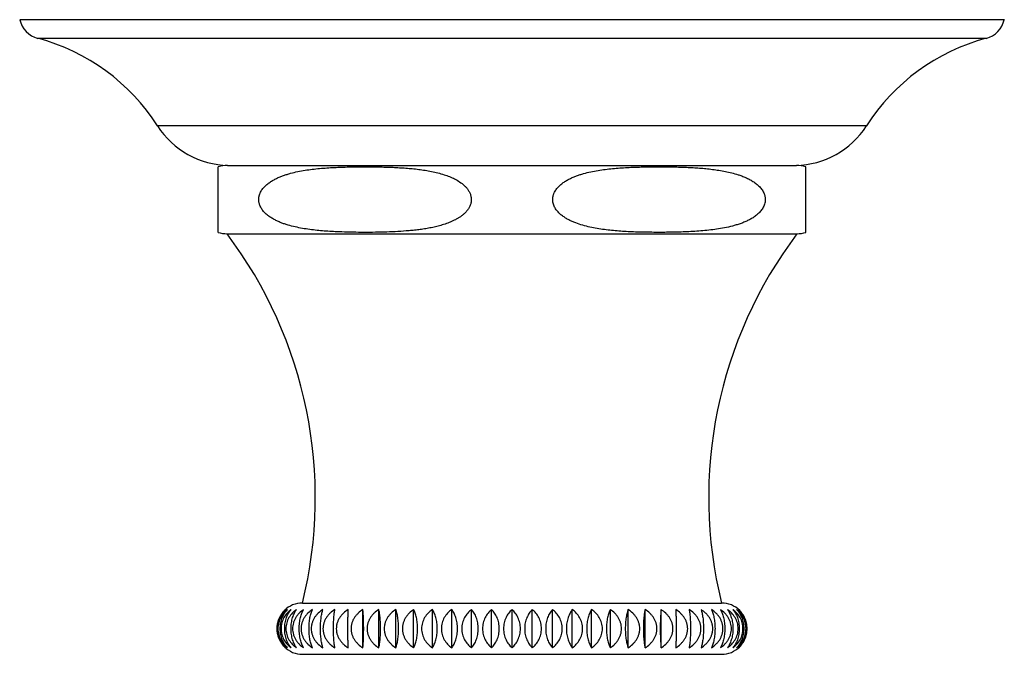
# Model space of a CAD drawing. Units: inches. Extents: x 0 to 11, y 0 to 8.5.
# Drawn here: x 3 to 4.2, y 6.2 to 7 of the extents above; entities that cross this region are included whole.
import ezdxf

# ---------------------------------------------------------------- set-up
doc = ezdxf.new("R2010")
doc.units = ezdxf.units.IN
doc.header["$LTSCALE"] = 0.605
doc.header["$MEASUREMENT"] = 0
doc.layers.add('ALL_ASSEMBLY_MEMBERS', color=7, linetype='CONTINUOUS')

msp = doc.modelspace()

# ---------------------------------------------------------------- linework, layer by layer
at = {"layer": 'ALL_ASSEMBLY_MEMBERS', "color": 7, "linetype": 'CONTINUOUS'}
for p, q in [((4.1819, 6.9558), (3.0305, 6.9558)), ((4.1608, 6.934), (3.0516, 6.934)), ((4.0206, 6.8315), (3.1918, 6.8315)), ((3.2624, 6.7838), (3.2624, 6.707)), ((3.2737, 6.7854), (3.9387, 6.7854)), ((3.9499, 6.707), (3.9499, 6.7838)), ((3.2729, 6.7054), (3.9394, 6.7054)), ((3.3612, 6.2734), (3.8512, 6.2734)), ((3.4318, 6.221), (3.4318, 6.2657)), ((3.4504, 6.221), (3.4504, 6.2657)), ((3.4703, 6.221), (3.4703, 6.2657)), ((3.4912, 6.221), (3.4912, 6.2657)), ((3.5131, 6.221), (3.5131, 6.2657)), ((3.5357, 6.221), (3.5357, 6.2657)), ((3.5589, 6.221), (3.5589, 6.2657)), ((3.5824, 6.221), (3.5824, 6.2657)), ((3.6062, 6.221), (3.6062, 6.2657)), ((3.6299, 6.221), (3.6299, 6.2657)), ((3.6535, 6.221), (3.6535, 6.2657)), ((3.6767, 6.221), (3.6767, 6.2657)), ((3.6993, 6.221), (3.6993, 6.2657)), ((3.7212, 6.221), (3.7212, 6.2657)), ((3.7421, 6.221), (3.7421, 6.2657)), ((3.7619, 6.221), (3.7619, 6.2657)), ((3.7805, 6.221), (3.7805, 6.2657)), ((3.3612, 6.2134), (3.8512, 6.2134))]:
    msp.add_line(p, q, dxfattribs=at)
for centre, radius, start, end in [((3.0593, 6.9625), 0.0295, 193.0807, 255.0168), ((4.1531, 6.9625), 0.0295, 284.9832, 346.9193), ((2.9896, 6.7022), 0.24, 32.6081, 75.0168), ((4.2228, 6.7022), 0.24, 104.9832, 147.3919), ((3.276, 6.8854), 0.1, 212.6081, 269.1272), ((3.9364, 6.8854), 0.1, 270.8728, 327.3919), ((3.2737, 6.7454), 0.04, 90, 106.3348), ((3.9387, 6.7454), 0.04, 73.6652, 90), ((3.2737, 6.7454), 0.04, 253.6652, 268.9256), ((2.8627, 6.3966), 0.5135, 346.12, 36.9709), ((4.3497, 6.3966), 0.5135, 143.0291, 193.88), ((3.9387, 6.7454), 0.04, 271.0744, 286.3348), ((3.3605, 6.2435), 0.0293, 130.57, 167.915), ((3.3612, 6.2434), 0.03, 90, 135), ((3.8512, 6.2434), 0.03, 45, 90), ((3.361, 6.2434), 0.0298, 175.8107, 178.1149), ((3.3607, 6.2434), 0.0295, 178.117, 181.8918), ((3.361, 6.2434), 0.0298, 181.8939, 184.198), ((3.3611, 6.2434), 0.0299, 173.522, 175.8117), ((3.3611, 6.2434), 0.0299, 184.1968, 186.4891), ((3.361, 6.2434), 0.0298, 171.4634, 173.5232), ((3.3607, 6.2434), 0.0295, 168.8257, 171.4677), ((3.3605, 6.2435), 0.0293, 167.8559, 168.8236), ((3.3611, 6.2434), 0.0299, 186.4886, 188.5508), ((3.3608, 6.2434), 0.0296, 188.5508, 191.1886), ((3.3605, 6.2433), 0.0293, 191.194, 192.1747), ((3.3605, 6.2433), 0.0293, 192.1158, 229.4301), ((3.3612, 6.2434), 0.03, 225, 270), ((3.8512, 6.2434), 0.03, 270, 315)]:
    msp.add_arc(centre, radius, start, end, dxfattribs=at)
for points, knots in [([(3.4039, 6.7076), (3.401, 6.7077), (3.3953, 6.708), (3.3867, 6.7085), (3.3782, 6.7093), (3.3696, 6.7103), (3.3611, 6.7116), (3.3527, 6.7133), (3.3457, 6.7151), (3.3402, 6.7168), (3.3361, 6.7183), (3.332, 6.72), (3.3281, 6.722), (3.3249, 6.7239), (3.3224, 6.7255), (3.3206, 6.7269), (3.3189, 6.7283), (3.3172, 6.7299), (3.3156, 6.7316), (3.3142, 6.7334), (3.3129, 6.7354), (3.3117, 6.7375), (3.311, 6.7394), (3.3106, 6.741), (3.3103, 6.7422), (3.3101, 6.7434), (3.31, 6.7447), (3.31, 6.7459), (3.3101, 6.7472), (3.3103, 6.7484), (3.3106, 6.75), (3.3115, 6.7527), (3.3129, 6.7556), (3.3148, 6.7582), (3.3163, 6.7599), (3.3179, 6.7616), (3.3202, 6.7636), (3.3226, 6.7654), (3.3251, 6.767), (3.327, 6.7681), (3.3289, 6.7692), (3.3316, 6.7705), (3.3349, 6.772), (3.339, 6.7735), (3.3431, 6.7749), (3.3487, 6.7765), (3.3557, 6.7782), (3.3642, 6.7797), (3.3727, 6.7809), (3.3812, 6.7818), (3.3898, 6.7825), (3.3984, 6.783), (3.407, 6.7833), (3.4156, 6.7836), (3.4241, 6.7837), (3.4327, 6.7838), (3.4413, 6.7838), (3.4499, 6.7836), (3.4585, 6.7834), (3.4642, 6.7832), (3.4671, 6.7831)], [0, 0, 0, 0, 0.030601, 0.061209, 0.091831, 0.122475, 0.153156, 0.183896, 0.214734, 0.230211, 0.245741, 0.261341, 0.277034, 0.292855, 0.300827, 0.308851, 0.316935, 0.325086, 0.333322, 0.341655, 0.350089, 0.358649, 0.367321, 0.371696, 0.376098, 0.380518, 0.384948, 0.38938, 0.393807, 0.398226, 0.402631, 0.411365, 0.428466, 0.436852, 0.445139, 0.453337, 0.461457, 0.477508, 0.48546, 0.493373, 0.501252, 0.509101, 0.524725, 0.540273, 0.555764, 0.571211, 0.602008, 0.632723, 0.663388, 0.694024, 0.72464, 0.755246, 0.785844, 0.816439, 0.847032, 0.877624, 0.908216, 0.938809, 0.969403, 1, 1, 1, 1]), ([(3.4671, 6.7831), (3.4696, 6.783), (3.4746, 6.7827), (3.4821, 6.7822), (3.4896, 6.7816), (3.4971, 6.7807), (3.5046, 6.7797), (3.5121, 6.7783), (3.5195, 6.7767), (3.5243, 6.7753), (3.5267, 6.7745)], [0, 0, 0, 0, 0.124623, 0.249281, 0.373989, 0.498769, 0.62367, 0.748782, 0.874207, 1, 1, 1, 1]), ([(3.8084, 6.7076), (3.8055, 6.7074), (3.7998, 6.7073), (3.7912, 6.7071), (3.7827, 6.707), (3.7741, 6.707), (3.7655, 6.7071), (3.757, 6.7072), (3.7484, 6.7075), (3.7398, 6.7079), (3.7313, 6.7085), (3.7227, 6.7092), (3.7142, 6.7102), (3.7057, 6.7114), (3.6973, 6.7131), (3.6889, 6.7152), (3.682, 6.7174), (3.6766, 6.7196), (3.6727, 6.7215), (3.6695, 6.7234), (3.667, 6.725), (3.6651, 6.7263), (3.6634, 6.7277), (3.6611, 6.7297), (3.659, 6.732), (3.6572, 6.7345), (3.656, 6.7366), (3.655, 6.7388), (3.6543, 6.7411), (3.6539, 6.7431), (3.6538, 6.7448), (3.6538, 6.7464), (3.654, 6.7481), (3.6543, 6.7497), (3.6546, 6.7509), (3.655, 6.752), (3.6557, 6.7535), (3.6566, 6.7553), (3.6579, 6.7573), (3.6598, 6.7597), (3.6619, 6.7619), (3.6643, 6.7638), (3.6661, 6.7652), (3.6679, 6.7664), (3.6704, 6.768), (3.6737, 6.7697), (3.6777, 6.7716), (3.6817, 6.7732), (3.6858, 6.7746), (3.6913, 6.7762), (3.6983, 6.7779), (3.7068, 6.7795), (3.7153, 6.7807), (3.7238, 6.7817), (3.7324, 6.7824), (3.7409, 6.7829), (3.7466, 6.7832), (3.7495, 6.7833)], [0, 0, 0, 0, 0.030594, 0.061186, 0.091777, 0.122367, 0.152957, 0.183549, 0.214143, 0.244741, 0.275348, 0.305967, 0.336607, 0.367282, 0.398014, 0.428837, 0.459814, 0.475397, 0.491068, 0.506856, 0.514808, 0.52281, 0.530864, 0.538983, 0.555456, 0.563843, 0.57235, 0.580965, 0.589698, 0.598517, 0.602944, 0.607376, 0.616223, 0.620626, 0.625003, 0.629354, 0.63368, 0.642244, 0.650682, 0.659017, 0.6754, 0.683486, 0.691512, 0.699486, 0.707418, 0.723173, 0.738818, 0.754383, 0.769886, 0.785342, 0.816151, 0.846874, 0.877543, 0.90818, 0.938797, 0.969402, 1, 1, 1, 1]), ([(3.7495, 6.7833), (3.752, 6.7834), (3.7571, 6.7835), (3.7647, 6.7837), (3.7723, 6.7838), (3.7799, 6.7838), (3.7875, 6.7837), (3.7951, 6.7836), (3.8027, 6.7834), (3.8103, 6.7831), (3.8179, 6.7828), (3.8255, 6.7823), (3.833, 6.7816), (3.8406, 6.7808), (3.8482, 6.7797), (3.8557, 6.7784), (3.8631, 6.7767), (3.8681, 6.7753), (3.8705, 6.7745)], [0, 0, 0, 0, 0.062401, 0.124798, 0.187192, 0.249585, 0.311979, 0.374374, 0.436772, 0.499177, 0.561591, 0.624023, 0.686479, 0.748971, 0.811523, 0.874184, 0.937, 1, 1, 1, 1]), ([(3.5267, 6.7745), (3.5289, 6.7738), (3.533, 6.7723), (3.5392, 6.7696), (3.5451, 6.7662), (3.5496, 6.7627), (3.5525, 6.7598), (3.554, 6.7579), (3.555, 6.7565), (3.556, 6.7549), (3.5568, 6.7533), (3.5575, 6.7516), (3.5581, 6.7498), (3.5584, 6.7479), (3.5586, 6.746), (3.5586, 6.7441), (3.5583, 6.7423), (3.5579, 6.7404), (3.5573, 6.7387), (3.5566, 6.737), (3.5554, 6.7348), (3.5537, 6.7324), (3.5513, 6.7297), (3.5487, 6.7274), (3.546, 6.7253), (3.5431, 6.7235), (3.5392, 6.7213), (3.5341, 6.7189), (3.5279, 6.7166), (3.5215, 6.7147), (3.5151, 6.7131), (3.5086, 6.7118), (3.5021, 6.7107), (3.4956, 6.7099), (3.4891, 6.7092), (3.4804, 6.7084), (3.4695, 6.7077), (3.4564, 6.7072), (3.4432, 6.707), (3.4301, 6.707), (3.417, 6.7071), (3.4083, 6.7074), (3.4039, 6.7076)], [0, 0, 0, 0, 0.030874, 0.061966, 0.093399, 0.125376, 0.141689, 0.149948, 0.158291, 0.166715, 0.175227, 0.183834, 0.192519, 0.201271, 0.210072, 0.218881, 0.227666, 0.236407, 0.24507, 0.253643, 0.262129, 0.278823, 0.295216, 0.311369, 0.327332, 0.343148, 0.358849, 0.389987, 0.420891, 0.451641, 0.482288, 0.512865, 0.543394, 0.57389, 0.604363, 0.63482, 0.695705, 0.75657, 0.817428, 0.878282, 0.939138, 1, 1, 1, 1]), ([(3.8705, 6.7745), (3.872, 6.774), (3.875, 6.773), (3.8794, 6.7712), (3.8837, 6.7691), (3.8872, 6.7671), (3.8899, 6.7653), (3.8918, 6.7639), (3.8937, 6.7623), (3.8961, 6.76), (3.8983, 6.7574), (3.9001, 6.7544), (3.901, 6.7524), (3.9015, 6.7508), (3.9019, 6.7495), (3.9021, 6.7482), (3.9023, 6.7468), (3.9024, 6.7455), (3.9023, 6.7441), (3.9022, 6.7428), (3.9018, 6.741), (3.9012, 6.7389), (3.9001, 6.7365), (3.8988, 6.7343), (3.8968, 6.7316), (3.8939, 6.7286), (3.8901, 6.7255), (3.886, 6.7229), (3.8817, 6.7207), (3.8774, 6.7187), (3.8729, 6.7171), (3.8684, 6.7156), (3.8624, 6.7139), (3.8548, 6.7122), (3.8455, 6.7107), (3.8363, 6.7095), (3.827, 6.7086), (3.8177, 6.708), (3.8115, 6.7077), (3.8084, 6.7076)], [0, 0, 0, 0, 0.030522, 0.061183, 0.092027, 0.123126, 0.138806, 0.154594, 0.170504, 0.18657, 0.219231, 0.235918, 0.252855, 0.261423, 0.270041, 0.278702, 0.287403, 0.296124, 0.304843, 0.313542, 0.322213, 0.339414, 0.356361, 0.373063, 0.38952, 0.421811, 0.4535, 0.484766, 0.515731, 0.54648, 0.57707, 0.607542, 0.637925, 0.698501, 0.758922, 0.819252, 0.879528, 0.939773, 1, 1, 1, 1]), ([(3.3415, 6.221), (3.3401, 6.2223), (3.3375, 6.2252), (3.3351, 6.2295), (3.3336, 6.2334), (3.3327, 6.2366), (3.3322, 6.24), (3.332, 6.2434), (3.3322, 6.2468), (3.3327, 6.2501), (3.3336, 6.2533), (3.3351, 6.2572), (3.3375, 6.2615), (3.3401, 6.2645), (3.3415, 6.2657)], [0, 0, 0, 0, 0.111721, 0.232726, 0.296908, 0.363227, 0.431174, 0.500001, 0.568828, 0.636775, 0.703094, 0.767278, 0.888281, 1, 1, 1, 1]), ([(3.3436, 6.2657), (3.342, 6.2645), (3.339, 6.2616), (3.3355, 6.2564), (3.3331, 6.2502), (3.3322, 6.2434), (3.3331, 6.2366), (3.3355, 6.2304), (3.339, 6.2251), (3.342, 6.2223), (3.3436, 6.221)], [0, 0, 0, 0, 0.116812, 0.239308, 0.367648, 0.500001, 0.632354, 0.760696, 0.88319, 1, 1, 1, 1]), ([(3.3436, 6.221), (3.3424, 6.2223), (3.3407, 6.2245), (3.3388, 6.2277), (3.3375, 6.2305), (3.3365, 6.2335), (3.3358, 6.2366), (3.3353, 6.24), (3.3351, 6.2434), (3.3353, 6.2468), (3.3358, 6.2501), (3.3365, 6.2533), (3.3375, 6.2563), (3.3388, 6.259), (3.3407, 6.2623), (3.3424, 6.2645), (3.3436, 6.2657)], [0, 0, 0, 0, 0.108884, 0.167615, 0.22927, 0.293811, 0.360903, 0.42993, 0.500001, 0.570071, 0.639099, 0.706191, 0.770734, 0.832389, 0.891119, 1, 1, 1, 1]), ([(3.3478, 6.2657), (3.3462, 6.2645), (3.343, 6.2617), (3.3392, 6.2564), (3.3367, 6.2502), (3.3358, 6.2434), (3.3367, 6.2366), (3.3392, 6.2304), (3.343, 6.2251), (3.3462, 6.2223), (3.3478, 6.221)], [0, 0, 0, 0, 0.11892, 0.242042, 0.369512, 0.500001, 0.63049, 0.757962, 0.881082, 1, 1, 1, 1]), ([(3.3478, 6.221), (3.3467, 6.2223), (3.3452, 6.2245), (3.3436, 6.2277), (3.3425, 6.2305), (3.3416, 6.2335), (3.3409, 6.2366), (3.3405, 6.24), (3.3404, 6.2434), (3.3405, 6.2468), (3.3409, 6.2501), (3.3416, 6.2533), (3.3425, 6.2563), (3.3436, 6.259), (3.3452, 6.2623), (3.3467, 6.2644), (3.3478, 6.2657)], [0, 0, 0, 0, 0.105966, 0.164062, 0.225624, 0.290568, 0.358482, 0.428639, 0.500001, 0.571363, 0.64152, 0.709434, 0.77438, 0.835941, 0.894036, 1, 1, 1, 1]), ([(3.3542, 6.2657), (3.3524, 6.2645), (3.3491, 6.2617), (3.3451, 6.2564), (3.3424, 6.2502), (3.3415, 6.2434), (3.3424, 6.2366), (3.3451, 6.2304), (3.3491, 6.2251), (3.3524, 6.2223), (3.3542, 6.221)], [0, 0, 0, 0, 0.120726, 0.244398, 0.371129, 0.5, 0.628871, 0.755602, 0.879274, 1, 1, 1, 1]), ([(3.3542, 6.221), (3.3532, 6.2223), (3.3519, 6.2245), (3.3506, 6.2277), (3.3496, 6.2305), (3.3489, 6.2335), (3.3483, 6.2367), (3.3479, 6.24), (3.3478, 6.2434), (3.3479, 6.2468), (3.3483, 6.2501), (3.3489, 6.2533), (3.3496, 6.2563), (3.3506, 6.259), (3.3519, 6.2622), (3.3532, 6.2644), (3.3542, 6.2657)], [0, 0, 0, 0, 0.103037, 0.160516, 0.222002, 0.287361, 0.356095, 0.427368, 0.500002, 0.572636, 0.643908, 0.712642, 0.778001, 0.839486, 0.896965, 1, 1, 1, 1]), ([(3.3625, 6.2657), (3.3607, 6.2645), (3.3581, 6.2624), (3.3552, 6.2591), (3.3533, 6.2564), (3.3517, 6.2534), (3.3505, 6.2502), (3.3498, 6.2468), (3.3495, 6.2434), (3.3498, 6.24), (3.3505, 6.2366), (3.3517, 6.2334), (3.3533, 6.2304), (3.3552, 6.2277), (3.3581, 6.2244), (3.3607, 6.2223), (3.3625, 6.221)], [0, 0, 0, 0, 0.122034, 0.183866, 0.246184, 0.309032, 0.37237, 0.436083, 0.500001, 0.563918, 0.627632, 0.69097, 0.75382, 0.816137, 0.877968, 1, 1, 1, 1]), ([(3.3625, 6.221), (3.3621, 6.2217), (3.3614, 6.223), (3.3604, 6.2253), (3.3595, 6.2278), (3.3588, 6.2305), (3.3582, 6.2335), (3.3577, 6.2367), (3.3574, 6.24), (3.3573, 6.2434), (3.3574, 6.2468), (3.3577, 6.2501), (3.3582, 6.2533), (3.3588, 6.2563), (3.3595, 6.259), (3.3604, 6.2615), (3.3614, 6.2637), (3.3621, 6.2651), (3.3625, 6.2657)], [0, 0, 0, 0, 0.04795, 0.100296, 0.157198, 0.218619, 0.28437, 0.353873, 0.426185, 0.500001, 0.573816, 0.646129, 0.715632, 0.781385, 0.842806, 0.899706, 0.952051, 1, 1, 1, 1]), ([(3.3728, 6.2657), (3.371, 6.2645), (3.3683, 6.2624), (3.3653, 6.2591), (3.3633, 6.2564), (3.3617, 6.2534), (3.3607, 6.2507), (3.3601, 6.2485), (3.3596, 6.2462), (3.3594, 6.2434), (3.3596, 6.2405), (3.3601, 6.2383), (3.3607, 6.2361), (3.3617, 6.2334), (3.3633, 6.2304), (3.3653, 6.2277), (3.3683, 6.2244), (3.371, 6.2223), (3.3728, 6.221)], [0, 0, 0, 0, 0.1232, 0.185322, 0.247714, 0.310417, 0.37341, 0.405012, 0.436667, 0.500001, 0.563335, 0.59499, 0.626592, 0.689586, 0.75229, 0.814681, 0.876803, 1, 1, 1, 1]), ([(3.3728, 6.221), (3.3725, 6.2217), (3.372, 6.223), (3.3712, 6.2253), (3.3705, 6.2278), (3.3699, 6.2305), (3.3695, 6.2335), (3.3691, 6.2367), (3.3689, 6.24), (3.3688, 6.2434), (3.3689, 6.2468), (3.3691, 6.2501), (3.3695, 6.2533), (3.3699, 6.2563), (3.3705, 6.259), (3.3712, 6.2615), (3.372, 6.2637), (3.3725, 6.2651), (3.3728, 6.2657)], [0, 0, 0, 0, 0.046415, 0.097765, 0.154175, 0.215565, 0.281687, 0.351887, 0.425131, 0.500001, 0.574871, 0.648116, 0.718316, 0.784439, 0.845828, 0.902237, 0.953585, 1, 1, 1, 1]), ([(3.385, 6.2657), (3.3831, 6.2645), (3.3804, 6.2624), (3.3773, 6.2591), (3.3753, 6.2564), (3.3736, 6.2534), (3.3726, 6.2507), (3.372, 6.2485), (3.3715, 6.2462), (3.3713, 6.2434), (3.3715, 6.2405), (3.372, 6.2383), (3.3726, 6.2361), (3.3736, 6.2334), (3.3753, 6.2304), (3.3773, 6.2277), (3.3804, 6.2243), (3.3831, 6.2222), (3.385, 6.221)], [0, 0, 0, 0, 0.124061, 0.186402, 0.248853, 0.311455, 0.374199, 0.405632, 0.437094, 0.500001, 0.562908, 0.59437, 0.625803, 0.688548, 0.751151, 0.813601, 0.875941, 1, 1, 1, 1]), ([(3.385, 6.221), (3.3848, 6.2217), (3.3844, 6.2231), (3.3839, 6.2253), (3.3834, 6.2278), (3.383, 6.2305), (3.3827, 6.2335), (3.3824, 6.2367), (3.3823, 6.24), (3.3822, 6.2434), (3.3823, 6.2468), (3.3824, 6.2501), (3.3827, 6.2533), (3.383, 6.2563), (3.3834, 6.259), (3.3839, 6.2615), (3.3844, 6.2637), (3.3848, 6.2651), (3.385, 6.2657)], [0, 0, 0, 0, 0.045158, 0.095705, 0.151728, 0.213101, 0.279528, 0.350292, 0.424286, 0.500001, 0.575716, 0.64971, 0.720475, 0.786903, 0.848276, 0.904297, 0.954843, 1, 1, 1, 1]), ([(3.399, 6.2657), (3.3971, 6.2645), (3.3943, 6.2624), (3.3912, 6.2591), (3.3891, 6.2564), (3.3874, 6.2534), (3.3864, 6.2507), (3.3858, 6.2485), (3.3853, 6.2462), (3.3851, 6.2434), (3.3853, 6.2405), (3.3858, 6.2383), (3.3864, 6.2361), (3.3874, 6.2334), (3.3891, 6.2304), (3.3912, 6.2277), (3.3943, 6.2243), (3.3971, 6.2222), (3.399, 6.221)], [0, 0, 0, 0, 0.124609, 0.18709, 0.24958, 0.312117, 0.374704, 0.406028, 0.437367, 0.500001, 0.562635, 0.593974, 0.625298, 0.687885, 0.750424, 0.812913, 0.875393, 1, 1, 1, 1]), ([(3.399, 6.221), (3.3989, 6.2217), (3.3987, 6.2231), (3.3984, 6.2253), (3.3981, 6.2278), (3.3979, 6.2305), (3.3977, 6.2335), (3.3975, 6.2378), (3.3974, 6.2434), (3.3975, 6.249), (3.3977, 6.2533), (3.3979, 6.2562), (3.3981, 6.259), (3.3984, 6.2615), (3.3987, 6.2637), (3.3989, 6.2651), (3.399, 6.2657)], [0, 0, 0, 0, 0.04429, 0.09429, 0.150054, 0.211423, 0.278063, 0.349214, 0.500001, 0.650789, 0.72194, 0.788581, 0.849949, 0.905712, 0.955711, 1, 1, 1, 1]), ([(3.4146, 6.2657), (3.4127, 6.2645), (3.4099, 6.2624), (3.4068, 6.2591), (3.4047, 6.2564), (3.403, 6.2534), (3.4019, 6.2507), (3.4013, 6.2485), (3.4009, 6.2462), (3.4006, 6.2434), (3.4009, 6.2405), (3.4013, 6.2383), (3.4019, 6.2361), (3.403, 6.2334), (3.4047, 6.2304), (3.4068, 6.2277), (3.4099, 6.2243), (3.4127, 6.2222), (3.4146, 6.221)], [0, 0, 0, 0, 0.124844, 0.187385, 0.249892, 0.312402, 0.374921, 0.406198, 0.437484, 0.500001, 0.562517, 0.593803, 0.625081, 0.687601, 0.750112, 0.812618, 0.875158, 1, 1, 1, 1]), ([(3.4146, 6.221), (3.4146, 6.2224), (3.4145, 6.2256), (3.4144, 6.2308), (3.4143, 6.2368), (3.4143, 6.2434), (3.4143, 6.25), (3.4144, 6.256), (3.4145, 6.2612), (3.4146, 6.2644), (3.4146, 6.2657)], [0, 0, 0, 0, 0.093654, 0.21067, 0.348727, 0.500001, 0.651275, 0.789334, 0.906348, 1, 1, 1, 1]), ([(3.4318, 6.2657), (3.4299, 6.2645), (3.4271, 6.2624), (3.424, 6.2591), (3.4219, 6.2564), (3.4202, 6.2534), (3.4191, 6.2507), (3.4185, 6.2485), (3.4181, 6.2462), (3.4179, 6.2434), (3.4181, 6.2405), (3.4185, 6.2383), (3.4191, 6.2361), (3.4202, 6.2334), (3.4219, 6.2304), (3.424, 6.2277), (3.4271, 6.2243), (3.4299, 6.2222), (3.4318, 6.221)], [0, 0, 0, 0, 0.124766, 0.187288, 0.249788, 0.312308, 0.374849, 0.406142, 0.437445, 0.500001, 0.562556, 0.59386, 0.625153, 0.687695, 0.750215, 0.812716, 0.875236, 1, 1, 1, 1]), ([(3.4318, 6.221), (3.4319, 6.2217), (3.432, 6.2231), (3.4323, 6.2262), (3.4325, 6.2308), (3.4327, 6.2368), (3.4328, 6.2434), (3.4327, 6.25), (3.4325, 6.256), (3.4323, 6.2606), (3.432, 6.2637), (3.4319, 6.2651), (3.4318, 6.2657)], [0, 0, 0, 0, 0.04403, 0.093868, 0.210921, 0.348888, 0.500001, 0.651114, 0.789083, 0.906134, 0.955971, 1, 1, 1, 1]), ([(3.4504, 6.2657), (3.4485, 6.2645), (3.4458, 6.2624), (3.4426, 6.2591), (3.4406, 6.2564), (3.4389, 6.2534), (3.4379, 6.2507), (3.4373, 6.2485), (3.4368, 6.2462), (3.4366, 6.2434), (3.4368, 6.2405), (3.4373, 6.2383), (3.4379, 6.2361), (3.4389, 6.2334), (3.4406, 6.2304), (3.4426, 6.2277), (3.4458, 6.2243), (3.4485, 6.2222), (3.4504, 6.221)], [0, 0, 0, 0, 0.124372, 0.186792, 0.249263, 0.31183, 0.374485, 0.405856, 0.437248, 0.5, 0.562752, 0.594144, 0.625516, 0.688171, 0.750737, 0.813208, 0.875628, 1, 1, 1, 1]), ([(3.4504, 6.221), (3.4506, 6.2217), (3.4509, 6.2231), (3.4513, 6.2253), (3.4516, 6.2278), (3.452, 6.2305), (3.4522, 6.2335), (3.4524, 6.2367), (3.4526, 6.24), (3.4526, 6.2434), (3.4526, 6.2468), (3.4524, 6.2501), (3.4522, 6.2533), (3.452, 6.2562), (3.4516, 6.259), (3.4513, 6.2615), (3.4509, 6.2637), (3.4506, 6.2651), (3.4504, 6.2657)], [0, 0, 0, 0, 0.044666, 0.094902, 0.150777, 0.212146, 0.278694, 0.349677, 0.423961, 0.500002, 0.576043, 0.650326, 0.721309, 0.787857, 0.849225, 0.905099, 0.955335, 1, 1, 1, 1]), ([(3.4703, 6.2657), (3.4684, 6.2645), (3.4657, 6.2624), (3.4626, 6.2591), (3.4606, 6.2564), (3.459, 6.2534), (3.4579, 6.2507), (3.4573, 6.2485), (3.4569, 6.2462), (3.4567, 6.2434), (3.4569, 6.2405), (3.4573, 6.2383), (3.4579, 6.2361), (3.459, 6.2334), (3.4606, 6.2304), (3.4626, 6.2277), (3.4657, 6.2244), (3.4684, 6.2222), (3.4703, 6.221)], [0, 0, 0, 0, 0.123672, 0.185914, 0.248338, 0.310985, 0.373842, 0.405351, 0.4369, 0.500001, 0.563101, 0.59465, 0.62616, 0.689018, 0.751666, 0.814089, 0.876331, 1, 1, 1, 1]), ([(3.4703, 6.221), (3.4705, 6.2217), (3.471, 6.2231), (3.4716, 6.2253), (3.4722, 6.2278), (3.4727, 6.2305), (3.4731, 6.2335), (3.4734, 6.2367), (3.4736, 6.24), (3.4737, 6.2434), (3.4736, 6.2468), (3.4734, 6.2501), (3.4731, 6.2533), (3.4727, 6.2563), (3.4722, 6.259), (3.4716, 6.2615), (3.471, 6.2637), (3.4705, 6.2651), (3.4703, 6.2657)], [0, 0, 0, 0, 0.045742, 0.09666, 0.152861, 0.21424, 0.280526, 0.351029, 0.424676, 0.500001, 0.575326, 0.648974, 0.719477, 0.785764, 0.847142, 0.903342, 0.954259, 1, 1, 1, 1]), ([(3.4912, 6.2657), (3.4894, 6.2645), (3.4867, 6.2624), (3.4838, 6.2591), (3.4818, 6.2564), (3.4802, 6.2534), (3.4792, 6.2507), (3.4786, 6.2485), (3.4782, 6.2462), (3.478, 6.2434), (3.4782, 6.2405), (3.4786, 6.2383), (3.4792, 6.2361), (3.4802, 6.2334), (3.4818, 6.2304), (3.4838, 6.2277), (3.4867, 6.2244), (3.4894, 6.2223), (3.4912, 6.221)], [0, 0, 0, 0, 0.122654, 0.184639, 0.246994, 0.309761, 0.372912, 0.404621, 0.436397, 0.500001, 0.563604, 0.59538, 0.62709, 0.690241, 0.75301, 0.815364, 0.877348, 1, 1, 1, 1]), ([(3.4912, 6.221), (3.4915, 6.2217), (3.4922, 6.223), (3.493, 6.2253), (3.4938, 6.2278), (3.4945, 6.2305), (3.495, 6.2335), (3.4955, 6.2367), (3.4957, 6.24), (3.4958, 6.2434), (3.4957, 6.2468), (3.4955, 6.2501), (3.495, 6.2533), (3.4945, 6.2563), (3.4938, 6.259), (3.493, 6.2615), (3.4922, 6.2637), (3.4915, 6.2651), (3.4912, 6.2657)], [0, 0, 0, 0, 0.047152, 0.098977, 0.155621, 0.217023, 0.282967, 0.352834, 0.425634, 0.500001, 0.574368, 0.647168, 0.717035, 0.78298, 0.844382, 0.901025, 0.952849, 1, 1, 1, 1]), ([(3.5131, 6.2657), (3.5113, 6.2645), (3.5079, 6.2617), (3.5038, 6.2564), (3.5011, 6.2502), (3.5001, 6.2434), (3.5011, 6.2366), (3.5038, 6.2303), (3.5079, 6.2251), (3.5113, 6.2223), (3.5131, 6.221)], [0, 0, 0, 0, 0.121523, 0.245445, 0.37185, 0.500001, 0.628152, 0.754558, 0.87848, 1, 1, 1, 1]), ([(3.5131, 6.221), (3.5139, 6.2223), (3.5151, 6.2246), (3.5163, 6.2278), (3.5172, 6.2305), (3.5179, 6.2335), (3.5184, 6.2367), (3.5187, 6.24), (3.5188, 6.2434), (3.5187, 6.2468), (3.5184, 6.2501), (3.5179, 6.2533), (3.5172, 6.2563), (3.5163, 6.259), (3.5151, 6.2622), (3.5139, 6.2644), (3.5131, 6.2657)], [0, 0, 0, 0, 0.101604, 0.15879, 0.220246, 0.28581, 0.354943, 0.426754, 0.500001, 0.573247, 0.64506, 0.714193, 0.779758, 0.841213, 0.898398, 1, 1, 1, 1]), ([(3.5357, 6.2657), (3.534, 6.2645), (3.5307, 6.2617), (3.5268, 6.2564), (3.5242, 6.2502), (3.5233, 6.2434), (3.5242, 6.2366), (3.5268, 6.2304), (3.5307, 6.2251), (3.534, 6.2223), (3.5357, 6.221)], [0, 0, 0, 0, 0.119867, 0.243277, 0.370359, 0.500001, 0.629643, 0.756727, 0.880135, 1, 1, 1, 1]), ([(3.5357, 6.221), (3.5367, 6.2223), (3.5381, 6.2245), (3.5396, 6.2277), (3.5406, 6.2305), (3.5414, 6.2335), (3.5421, 6.2366), (3.5424, 6.24), (3.5426, 6.2434), (3.5424, 6.2468), (3.5421, 6.2501), (3.5414, 6.2533), (3.5406, 6.2563), (3.5396, 6.259), (3.5381, 6.2622), (3.5367, 6.2644), (3.5357, 6.2657)], [0, 0, 0, 0, 0.104488, 0.162271, 0.223792, 0.288944, 0.357272, 0.427994, 0.500001, 0.572008, 0.64273, 0.711059, 0.776212, 0.837732, 0.895514, 1, 1, 1, 1]), ([(3.5589, 6.2657), (3.5572, 6.2645), (3.5542, 6.2616), (3.5505, 6.2564), (3.548, 6.2502), (3.5471, 6.2434), (3.548, 6.2366), (3.5505, 6.2304), (3.5542, 6.2251), (3.5572, 6.2223), (3.5589, 6.221)], [0, 0, 0, 0, 0.117907, 0.240726, 0.368614, 0.500001, 0.631388, 0.759278, 0.882095, 1, 1, 1, 1]), ([(3.5589, 6.221), (3.56, 6.2223), (3.5616, 6.2245), (3.5634, 6.2277), (3.5645, 6.2305), (3.5655, 6.2335), (3.5662, 6.2366), (3.5667, 6.24), (3.5668, 6.2434), (3.5667, 6.2468), (3.5662, 6.2501), (3.5655, 6.2533), (3.5645, 6.2563), (3.5634, 6.259), (3.5616, 6.2623), (3.56, 6.2645), (3.5589, 6.2657)], [0, 0, 0, 0, 0.107426, 0.165838, 0.227444, 0.292186, 0.359689, 0.429282, 0.500001, 0.57072, 0.640314, 0.707817, 0.77256, 0.834166, 0.892576, 1, 1, 1, 1]), ([(3.5824, 6.2657), (3.5809, 6.2645), (3.578, 6.2616), (3.5746, 6.2563), (3.5723, 6.2501), (3.5715, 6.2434), (3.5723, 6.2366), (3.5746, 6.2304), (3.578, 6.2252), (3.5809, 6.2223), (3.5824, 6.221)], [0, 0, 0, 0, 0.115657, 0.237819, 0.366637, 0.500001, 0.633365, 0.762184, 0.884345, 1, 1, 1, 1]), ([(3.5824, 6.221), (3.5837, 6.2223), (3.5861, 6.2252), (3.5885, 6.2296), (3.5899, 6.2334), (3.5907, 6.2366), (3.5912, 6.24), (3.5914, 6.2434), (3.5912, 6.2468), (3.5907, 6.2501), (3.5899, 6.2533), (3.5885, 6.2572), (3.5861, 6.2615), (3.5837, 6.2645), (3.5824, 6.2657)], [0, 0, 0, 0, 0.11033, 0.230972, 0.29534, 0.362052, 0.430545, 0.500001, 0.569456, 0.63795, 0.704662, 0.769032, 0.889672, 1, 1, 1, 1]), ([(3.6062, 6.2657), (3.6055, 6.2651), (3.6041, 6.2638), (3.6023, 6.2616), (3.6006, 6.2591), (3.5986, 6.2553), (3.5972, 6.2512), (3.5965, 6.2468), (3.5963, 6.2434), (3.5965, 6.24), (3.5972, 6.2356), (3.5986, 6.2314), (3.6006, 6.2277), (3.6023, 6.2252), (3.6041, 6.223), (3.6055, 6.2216), (3.6062, 6.221)], [0, 0, 0, 0, 0.055593, 0.113166, 0.172842, 0.234667, 0.364395, 0.431799, 0.500001, 0.568203, 0.635607, 0.765337, 0.827161, 0.886836, 0.944408, 1, 1, 1, 1]), ([(3.6062, 6.221), (3.6076, 6.2223), (3.6103, 6.2252), (3.6128, 6.2295), (3.6144, 6.2334), (3.6153, 6.2366), (3.6159, 6.24), (3.6161, 6.2434), (3.6159, 6.2468), (3.6153, 6.2501), (3.6144, 6.2533), (3.6128, 6.2572), (3.6103, 6.2616), (3.6076, 6.2645), (3.6062, 6.2657)], [0, 0, 0, 0, 0.113053, 0.234408, 0.298418, 0.36436, 0.43178, 0.500001, 0.568222, 0.635642, 0.701584, 0.765595, 0.886949, 1, 1, 1, 1]), ([(3.6299, 6.2657), (3.6286, 6.2645), (3.6262, 6.2615), (3.6239, 6.2572), (3.6224, 6.2533), (3.6216, 6.2501), (3.6211, 6.2468), (3.621, 6.2434), (3.6211, 6.24), (3.6216, 6.2366), (3.6224, 6.2334), (3.6239, 6.2296), (3.6262, 6.2252), (3.6286, 6.2223), (3.6299, 6.221)], [0, 0, 0, 0, 0.110336, 0.230979, 0.295347, 0.362057, 0.430548, 0.500001, 0.569454, 0.637946, 0.704656, 0.769025, 0.889666, 1, 1, 1, 1]), ([(3.6299, 6.221), (3.6314, 6.2223), (3.6343, 6.2252), (3.6378, 6.2304), (3.6401, 6.2366), (3.6409, 6.2434), (3.6401, 6.2501), (3.6378, 6.2563), (3.6343, 6.2616), (3.6314, 6.2645), (3.6299, 6.2657)], [0, 0, 0, 0, 0.115653, 0.237813, 0.366633, 0.500001, 0.633369, 0.76219, 0.884349, 1, 1, 1, 1]), ([(3.6535, 6.2657), (3.6523, 6.2645), (3.6507, 6.2623), (3.649, 6.259), (3.6478, 6.2563), (3.6468, 6.2533), (3.6461, 6.2501), (3.6457, 6.2468), (3.6455, 6.2434), (3.6457, 6.24), (3.6461, 6.2366), (3.6468, 6.2335), (3.6478, 6.2305), (3.649, 6.2277), (3.6507, 6.2245), (3.6523, 6.2223), (3.6535, 6.221)], [0, 0, 0, 0, 0.107432, 0.165844, 0.227451, 0.292192, 0.359693, 0.429285, 0.500001, 0.570717, 0.640309, 0.707811, 0.772553, 0.834159, 0.89257, 1, 1, 1, 1]), ([(3.6535, 6.221), (3.6551, 6.2223), (3.6582, 6.2251), (3.6619, 6.2304), (3.6643, 6.2366), (3.6652, 6.2434), (3.6643, 6.2502), (3.6619, 6.2564), (3.6582, 6.2616), (3.6551, 6.2645), (3.6535, 6.2657)], [0, 0, 0, 0, 0.117903, 0.240721, 0.36861, 0.500001, 0.631392, 0.759283, 0.882099, 1, 1, 1, 1]), ([(3.6767, 6.2657), (3.6757, 6.2644), (3.6743, 6.2622), (3.6728, 6.259), (3.6717, 6.2563), (3.6709, 6.2533), (3.6703, 6.2501), (3.6699, 6.2468), (3.6698, 6.2434), (3.6699, 6.24), (3.6703, 6.2366), (3.6709, 6.2335), (3.6717, 6.2305), (3.6728, 6.2277), (3.6743, 6.2245), (3.6757, 6.2223), (3.6767, 6.221)], [0, 0, 0, 0, 0.104494, 0.162278, 0.223799, 0.28895, 0.357277, 0.427997, 0.500001, 0.572005, 0.642725, 0.711052, 0.776205, 0.837725, 0.895508, 1, 1, 1, 1]), ([(3.6767, 6.221), (3.6784, 6.2223), (3.6816, 6.2251), (3.6855, 6.2304), (3.6881, 6.2366), (3.6891, 6.2434), (3.6881, 6.2502), (3.6855, 6.2564), (3.6816, 6.2617), (3.6784, 6.2645), (3.6767, 6.2657)], [0, 0, 0, 0, 0.119864, 0.243273, 0.370356, 0.500001, 0.629646, 0.756731, 0.880138, 1, 1, 1, 1]), ([(3.6993, 6.2657), (3.6984, 6.2644), (3.6973, 6.2622), (3.696, 6.259), (3.6952, 6.2563), (3.6945, 6.2533), (3.6939, 6.2501), (3.6936, 6.2468), (3.6935, 6.2434), (3.6936, 6.24), (3.6939, 6.2367), (3.6945, 6.2335), (3.6952, 6.2305), (3.696, 6.2278), (3.6973, 6.2246), (3.6984, 6.2223), (3.6993, 6.221)], [0, 0, 0, 0, 0.10161, 0.158797, 0.220253, 0.285816, 0.354947, 0.426757, 0.500001, 0.573245, 0.645055, 0.714187, 0.779751, 0.841206, 0.898392, 1, 1, 1, 1]), ([(3.6993, 6.221), (3.7011, 6.2223), (3.7044, 6.2251), (3.7085, 6.2303), (3.7113, 6.2366), (3.7123, 6.2434), (3.7113, 6.2502), (3.7085, 6.2564), (3.7044, 6.2617), (3.7011, 6.2645), (3.6993, 6.2657)], [0, 0, 0, 0, 0.12152, 0.245442, 0.371847, 0.500001, 0.628155, 0.754562, 0.878483, 1, 1, 1, 1]), ([(3.7212, 6.2657), (3.7208, 6.2651), (3.7202, 6.2637), (3.7193, 6.2615), (3.7185, 6.259), (3.7179, 6.2563), (3.7173, 6.2533), (3.7169, 6.2501), (3.7166, 6.2468), (3.7165, 6.2434), (3.7166, 6.24), (3.7169, 6.2367), (3.7173, 6.2335), (3.7179, 6.2305), (3.7185, 6.2278), (3.7193, 6.2253), (3.7202, 6.223), (3.7208, 6.2217), (3.7212, 6.221)], [0, 0, 0, 0, 0.047155, 0.098982, 0.155626, 0.217029, 0.282973, 0.352838, 0.425636, 0.500001, 0.574366, 0.647164, 0.71703, 0.782975, 0.844377, 0.90102, 0.952846, 1, 1, 1, 1]), ([(3.7212, 6.221), (3.723, 6.2223), (3.7256, 6.2244), (3.7286, 6.2277), (3.7305, 6.2304), (3.7321, 6.2334), (3.7331, 6.2361), (3.7337, 6.2383), (3.7341, 6.2405), (3.7344, 6.2434), (3.7341, 6.2462), (3.7337, 6.2485), (3.7331, 6.2507), (3.7321, 6.2534), (3.7305, 6.2564), (3.7286, 6.2591), (3.7256, 6.2624), (3.723, 6.2645), (3.7212, 6.2657)], [0, 0, 0, 0, 0.122652, 0.184636, 0.246991, 0.309759, 0.37291, 0.40462, 0.436396, 0.500001, 0.563605, 0.595382, 0.627092, 0.690244, 0.753013, 0.815367, 0.877351, 1, 1, 1, 1]), ([(3.7421, 6.2657), (3.7418, 6.2651), (3.7414, 6.2637), (3.7407, 6.2615), (3.7402, 6.259), (3.7396, 6.2563), (3.7392, 6.2533), (3.7389, 6.2501), (3.7387, 6.2468), (3.7387, 6.2434), (3.7387, 6.24), (3.7389, 6.2367), (3.7392, 6.2335), (3.7396, 6.2305), (3.7402, 6.2278), (3.7407, 6.2253), (3.7414, 6.2231), (3.7418, 6.2217), (3.7421, 6.221)], [0, 0, 0, 0, 0.045744, 0.096664, 0.152865, 0.214245, 0.28053, 0.351032, 0.424678, 0.500001, 0.575324, 0.64897, 0.719473, 0.785759, 0.847138, 0.903338, 0.954257, 1, 1, 1, 1]), ([(3.7421, 6.221), (3.744, 6.2222), (3.7466, 6.2244), (3.7497, 6.2277), (3.7517, 6.2304), (3.7534, 6.2334), (3.7544, 6.2361), (3.755, 6.2383), (3.7554, 6.2405), (3.7557, 6.2434), (3.7554, 6.2462), (3.755, 6.2485), (3.7544, 6.2507), (3.7534, 6.2534), (3.7517, 6.2564), (3.7497, 6.2591), (3.7466, 6.2624), (3.744, 6.2645), (3.7421, 6.2657)], [0, 0, 0, 0, 0.12367, 0.185912, 0.248335, 0.310983, 0.373841, 0.40535, 0.436899, 0.500001, 0.563102, 0.594652, 0.626161, 0.68902, 0.751668, 0.814091, 0.876332, 1, 1, 1, 1]), ([(3.7619, 6.2657), (3.7618, 6.2651), (3.7615, 6.2637), (3.7611, 6.2615), (3.7607, 6.259), (3.7604, 6.2562), (3.7601, 6.2533), (3.7599, 6.2501), (3.7598, 6.2468), (3.7598, 6.2434), (3.7598, 6.24), (3.7599, 6.2367), (3.7601, 6.2335), (3.7604, 6.2305), (3.7607, 6.2278), (3.7611, 6.2253), (3.7615, 6.2231), (3.7618, 6.2217), (3.7619, 6.221)], [0, 0, 0, 0, 0.044667, 0.094903, 0.150776, 0.212144, 0.278692, 0.349675, 0.423959, 0.5, 0.576041, 0.650325, 0.721308, 0.787856, 0.849224, 0.905097, 0.955333, 1, 1, 1, 1]), ([(3.7619, 6.221), (3.7639, 6.2222), (3.7666, 6.2243), (3.7697, 6.2277), (3.7717, 6.2304), (3.7734, 6.2334), (3.7745, 6.2361), (3.7751, 6.2383), (3.7755, 6.2405), (3.7758, 6.2434), (3.7755, 6.2462), (3.7751, 6.2485), (3.7745, 6.2507), (3.7734, 6.2534), (3.7717, 6.2564), (3.7697, 6.2591), (3.7666, 6.2624), (3.7639, 6.2645), (3.7619, 6.2657)], [0, 0, 0, 0, 0.124374, 0.186794, 0.249267, 0.311832, 0.374487, 0.405858, 0.43725, 0.500002, 0.562753, 0.594145, 0.625515, 0.68817, 0.750736, 0.813208, 0.875628, 1, 1, 1, 1]), ([(3.7805, 6.2657), (3.7805, 6.2651), (3.7803, 6.2637), (3.7801, 6.2606), (3.7798, 6.256), (3.7796, 6.25), (3.7796, 6.2434), (3.7796, 6.2368), (3.7798, 6.2308), (3.7801, 6.2262), (3.7803, 6.2231), (3.7805, 6.2217), (3.7805, 6.221)], [0, 0, 0, 0, 0.04403, 0.093869, 0.210922, 0.348889, 0.500001, 0.651113, 0.789082, 0.906133, 0.95597, 1, 1, 1, 1]), ([(3.7805, 6.221), (3.7825, 6.2222), (3.7852, 6.2243), (3.7884, 6.2277), (3.7904, 6.2304), (3.7921, 6.2334), (3.7932, 6.2361), (3.7938, 6.2383), (3.7943, 6.2405), (3.7945, 6.2434), (3.7943, 6.2462), (3.7938, 6.2485), (3.7932, 6.2507), (3.7921, 6.2534), (3.7904, 6.2564), (3.7884, 6.2591), (3.7852, 6.2624), (3.7825, 6.2645), (3.7805, 6.2657)], [0, 0, 0, 0, 0.124766, 0.187287, 0.249788, 0.312307, 0.374848, 0.406141, 0.437445, 0.500001, 0.562557, 0.59386, 0.625154, 0.687696, 0.750216, 0.812716, 0.875236, 1, 1, 1, 1]), ([(3.7977, 6.2657), (3.7978, 6.2644), (3.7979, 6.2612), (3.798, 6.256), (3.798, 6.25), (3.798, 6.2434), (3.798, 6.2368), (3.798, 6.2308), (3.7979, 6.2256), (3.7978, 6.2224), (3.7977, 6.221)], [0, 0, 0, 0, 0.093654, 0.21067, 0.348727, 0.500001, 0.651276, 0.789334, 0.906348, 1, 1, 1, 1]), ([(3.7977, 6.221), (3.7997, 6.2222), (3.8024, 6.2243), (3.8056, 6.2277), (3.8076, 6.2304), (3.8094, 6.2334), (3.8104, 6.2361), (3.811, 6.2383), (3.8115, 6.2405), (3.8117, 6.2434), (3.8115, 6.2462), (3.811, 6.2485), (3.8104, 6.2507), (3.8094, 6.2534), (3.8076, 6.2564), (3.8056, 6.2591), (3.8024, 6.2624), (3.7997, 6.2645), (3.7977, 6.2657)], [0, 0, 0, 0, 0.124844, 0.187385, 0.249892, 0.312402, 0.374921, 0.406198, 0.437484, 0.500001, 0.562517, 0.593803, 0.625081, 0.687601, 0.750112, 0.812618, 0.875158, 1, 1, 1, 1]), ([(3.8134, 6.2657), (3.8135, 6.2651), (3.8137, 6.2637), (3.814, 6.2615), (3.8143, 6.259), (3.8145, 6.2562), (3.8147, 6.2533), (3.8149, 6.249), (3.815, 6.2434), (3.8149, 6.2378), (3.8147, 6.2335), (3.8145, 6.2305), (3.8143, 6.2278), (3.814, 6.2253), (3.8137, 6.2231), (3.8135, 6.2217), (3.8134, 6.221)], [0, 0, 0, 0, 0.044288, 0.094288, 0.150052, 0.21142, 0.278061, 0.349212, 0.500001, 0.65079, 0.721942, 0.788584, 0.849951, 0.905714, 0.955712, 1, 1, 1, 1]), ([(3.8134, 6.221), (3.8153, 6.2222), (3.818, 6.2243), (3.8212, 6.2277), (3.8232, 6.2304), (3.8249, 6.2334), (3.826, 6.2361), (3.8266, 6.2383), (3.827, 6.2405), (3.8273, 6.2434), (3.827, 6.2462), (3.8266, 6.2485), (3.826, 6.2507), (3.8249, 6.2534), (3.8232, 6.2564), (3.8212, 6.2591), (3.818, 6.2624), (3.8153, 6.2645), (3.8134, 6.2657)], [0, 0, 0, 0, 0.12461, 0.187091, 0.249581, 0.312118, 0.374704, 0.406028, 0.437367, 0.500001, 0.562634, 0.593973, 0.625298, 0.687884, 0.750423, 0.812912, 0.875392, 1, 1, 1, 1]), ([(3.8273, 6.2657), (3.8276, 6.2651), (3.8279, 6.2637), (3.8285, 6.2615), (3.8289, 6.259), (3.8294, 6.2563), (3.8297, 6.2533), (3.8299, 6.2501), (3.8301, 6.2468), (3.8301, 6.2434), (3.8301, 6.24), (3.8299, 6.2367), (3.8297, 6.2335), (3.8294, 6.2305), (3.8289, 6.2278), (3.8285, 6.2253), (3.8279, 6.2231), (3.8276, 6.2217), (3.8273, 6.221)], [0, 0, 0, 0, 0.045156, 0.095701, 0.151723, 0.213097, 0.279525, 0.35029, 0.424285, 0.500001, 0.575717, 0.649712, 0.720478, 0.786907, 0.84828, 0.904301, 0.954845, 1, 1, 1, 1]), ([(3.8273, 6.221), (3.8292, 6.2222), (3.8319, 6.2243), (3.835, 6.2277), (3.8371, 6.2304), (3.8387, 6.2334), (3.8398, 6.2361), (3.8404, 6.2383), (3.8408, 6.2405), (3.841, 6.2434), (3.8408, 6.2462), (3.8404, 6.2485), (3.8398, 6.2507), (3.8387, 6.2534), (3.8371, 6.2564), (3.835, 6.2591), (3.8319, 6.2624), (3.8292, 6.2645), (3.8273, 6.2657)], [0, 0, 0, 0, 0.124063, 0.186404, 0.248855, 0.311456, 0.374201, 0.405633, 0.437094, 0.500001, 0.562907, 0.594369, 0.625801, 0.688546, 0.751149, 0.813599, 0.87594, 1, 1, 1, 1]), ([(3.8395, 6.2657), (3.8398, 6.2651), (3.8404, 6.2637), (3.8412, 6.2615), (3.8418, 6.259), (3.8424, 6.2563), (3.8429, 6.2533), (3.8433, 6.2501), (3.8435, 6.2468), (3.8436, 6.2434), (3.8435, 6.24), (3.8433, 6.2367), (3.8429, 6.2335), (3.8424, 6.2305), (3.8418, 6.2278), (3.8412, 6.2253), (3.8404, 6.223), (3.8398, 6.2217), (3.8395, 6.221)], [0, 0, 0, 0, 0.046413, 0.097761, 0.15417, 0.215559, 0.281682, 0.351883, 0.425129, 0.500001, 0.574873, 0.648119, 0.718321, 0.784445, 0.845833, 0.902241, 0.953588, 1, 1, 1, 1]), ([(3.8395, 6.221), (3.8414, 6.2223), (3.844, 6.2244), (3.8471, 6.2277), (3.8491, 6.2304), (3.8507, 6.2334), (3.8517, 6.2361), (3.8523, 6.2383), (3.8527, 6.2405), (3.8529, 6.2434), (3.8527, 6.2462), (3.8523, 6.2485), (3.8517, 6.2507), (3.8507, 6.2534), (3.8491, 6.2564), (3.8471, 6.2591), (3.844, 6.2624), (3.8414, 6.2645), (3.8395, 6.2657)], [0, 0, 0, 0, 0.123202, 0.185325, 0.247716, 0.310419, 0.373412, 0.405013, 0.436667, 0.500001, 0.563334, 0.594988, 0.62659, 0.689584, 0.752288, 0.814678, 0.876801, 1, 1, 1, 1]), ([(3.8499, 6.2657), (3.8502, 6.2651), (3.851, 6.2637), (3.8519, 6.2615), (3.8528, 6.259), (3.8536, 6.2563), (3.8542, 6.2533), (3.8547, 6.2501), (3.855, 6.2468), (3.8551, 6.2434), (3.855, 6.24), (3.8547, 6.2367), (3.8542, 6.2335), (3.8536, 6.2305), (3.8528, 6.2278), (3.8519, 6.2253), (3.851, 6.223), (3.8502, 6.2217), (3.8499, 6.221)], [0, 0, 0, 0, 0.047947, 0.100291, 0.157191, 0.218612, 0.284365, 0.353869, 0.426183, 0.500001, 0.573818, 0.646133, 0.715638, 0.781391, 0.842812, 0.899711, 0.952054, 1, 1, 1, 1]), ([(3.8499, 6.221), (3.8517, 6.2223), (3.8542, 6.2244), (3.8572, 6.2277), (3.8591, 6.2304), (3.8607, 6.2334), (3.8619, 6.2366), (3.8626, 6.24), (3.8628, 6.2434), (3.8626, 6.2468), (3.8619, 6.2502), (3.8607, 6.2534), (3.8591, 6.2564), (3.8572, 6.2591), (3.8542, 6.2624), (3.8517, 6.2645), (3.8499, 6.2657)], [0, 0, 0, 0, 0.122037, 0.18387, 0.246188, 0.309036, 0.372372, 0.436084, 0.500001, 0.563917, 0.62763, 0.690967, 0.753816, 0.816134, 0.877966, 1, 1, 1, 1]), ([(3.8582, 6.2657), (3.8592, 6.2644), (3.8604, 6.2622), (3.8618, 6.259), (3.8627, 6.2563), (3.8635, 6.2533), (3.8641, 6.2501), (3.8644, 6.2468), (3.8646, 6.2434), (3.8644, 6.24), (3.8641, 6.2367), (3.8635, 6.2335), (3.8627, 6.2305), (3.8618, 6.2277), (3.8604, 6.2245), (3.8592, 6.2223), (3.8582, 6.221)], [0, 0, 0, 0, 0.103029, 0.160506, 0.221989, 0.28735, 0.356086, 0.427363, 0.5, 0.572638, 0.643914, 0.71265, 0.778011, 0.839494, 0.896971, 1, 1, 1, 1]), ([(3.8582, 6.221), (3.86, 6.2223), (3.8633, 6.2251), (3.8673, 6.2304), (3.87, 6.2366), (3.8709, 6.2434), (3.87, 6.2502), (3.8673, 6.2564), (3.8633, 6.2617), (3.86, 6.2645), (3.8582, 6.2657)], [0, 0, 0, 0, 0.120732, 0.244408, 0.371136, 0.500002, 0.628867, 0.755595, 0.879269, 1, 1, 1, 1]), ([(3.8645, 6.2657), (3.8656, 6.2644), (3.8671, 6.2623), (3.8688, 6.259), (3.8699, 6.2563), (3.8708, 6.2533), (3.8714, 6.2501), (3.8718, 6.2468), (3.872, 6.2434), (3.8718, 6.24), (3.8714, 6.2366), (3.8708, 6.2335), (3.8699, 6.2305), (3.8688, 6.2277), (3.8671, 6.2245), (3.8656, 6.2223), (3.8645, 6.221)], [0, 0, 0, 0, 0.10596, 0.164055, 0.225616, 0.290562, 0.358478, 0.428636, 0.500001, 0.571365, 0.641525, 0.709441, 0.774388, 0.835948, 0.894042, 1, 1, 1, 1]), ([(3.8645, 6.221), (3.8662, 6.2223), (3.8694, 6.2251), (3.8732, 6.2304), (3.8757, 6.2366), (3.8766, 6.2434), (3.8757, 6.2502), (3.8732, 6.2564), (3.8694, 6.2617), (3.8662, 6.2645), (3.8645, 6.2657)], [0, 0, 0, 0, 0.118924, 0.242047, 0.369516, 0.500001, 0.630486, 0.757957, 0.881078, 1, 1, 1, 1]), ([(3.8688, 6.2657), (3.87, 6.2645), (3.8717, 6.2623), (3.8736, 6.259), (3.8748, 6.2563), (3.8759, 6.2533), (3.8766, 6.2501), (3.8771, 6.2468), (3.8773, 6.2434), (3.8771, 6.24), (3.8766, 6.2366), (3.8759, 6.2335), (3.8748, 6.2305), (3.8736, 6.2277), (3.8717, 6.2245), (3.87, 6.2223), (3.8688, 6.221)], [0, 0, 0, 0, 0.108878, 0.167608, 0.229263, 0.293805, 0.360899, 0.429928, 0.500001, 0.570074, 0.639103, 0.706198, 0.770741, 0.832395, 0.891124, 1, 1, 1, 1]), ([(3.8688, 6.221), (3.8704, 6.2223), (3.8733, 6.2251), (3.8769, 6.2304), (3.8793, 6.2366), (3.8801, 6.2434), (3.8793, 6.2502), (3.8769, 6.2564), (3.8733, 6.2616), (3.8704, 6.2645), (3.8688, 6.2657)], [0, 0, 0, 0, 0.116816, 0.239313, 0.367651, 0.500001, 0.632351, 0.760691, 0.883186, 1, 1, 1, 1]), ([(3.8709, 6.2657), (3.8723, 6.2645), (3.8748, 6.2615), (3.8773, 6.2572), (3.8788, 6.2533), (3.8796, 6.2501), (3.8802, 6.2468), (3.8804, 6.2434), (3.8802, 6.24), (3.8796, 6.2366), (3.8788, 6.2334), (3.8773, 6.2295), (3.8748, 6.2252), (3.8723, 6.2223), (3.8709, 6.221)], [0, 0, 0, 0, 0.111716, 0.232719, 0.296902, 0.363223, 0.431171, 0.500001, 0.56883, 0.636779, 0.7031, 0.767285, 0.888287, 1, 1, 1, 1]), ([(3.8709, 6.221), (3.8716, 6.2216), (3.8731, 6.223), (3.8757, 6.226), (3.8785, 6.2305), (3.8803, 6.2356), (3.881, 6.24), (3.8812, 6.2434), (3.881, 6.2468), (3.8803, 6.2512), (3.8785, 6.2563), (3.8757, 6.2608), (3.8731, 6.2638), (3.8716, 6.2651), (3.8709, 6.2657)], [0, 0, 0, 0, 0.056371, 0.114487, 0.236214, 0.365447, 0.432363, 0.500001, 0.567638, 0.634555, 0.76379, 0.885515, 0.94363, 1, 1, 1, 1])]:
    msp.add_open_spline(points, degree=3, knots=knots, dxfattribs=at)

doc.saveas('drawing.dxf')
